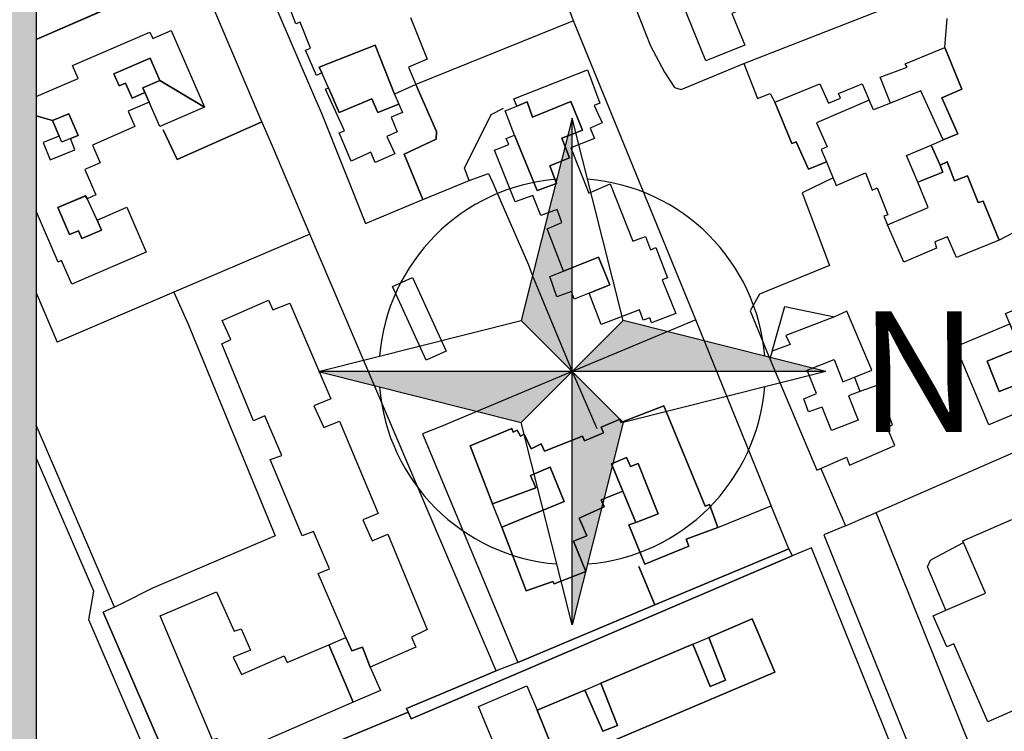
# Model space of a CAD drawing. Units: metres. Extents: x 1599447.2 to 1599531.3, y 4852527.3 to 4852586.7.
# Drawn here: x 1599452.8 to 1599460.9, y 4852571.1 to 4852577 of the extents above; entities that cross this region are included whole.
import ezdxf

# ---------------------------------------------------------------- set-up
doc = ezdxf.new("R2010")
doc.units = ezdxf.units.M
doc.header["$LTSCALE"] = 0.001
doc.header["$MEASUREMENT"] = 0
doc.layers.get('0').update_dxf_attribs({"linetype": 'CONTINUOUS'})
for name, color, linetype in [('TESIaltro', 152, 'CONTINUOUS'), ('TESIedifici', 56, 'CONTINUOUS'), ('TESInord', 240, 'CONTINUOUS'), ('TESIriquadro3', 213, 'CONTINUOUS')]:
    doc.layers.add(name, color=color, linetype=linetype)
doc.styles.get("Standard").update_dxf_attribs({"font": 'txt.shx'})

msp = doc.modelspace()

# ---------------------------------------------------------------- hatches: boundary and pattern name
msp.add_hatch(color=1).paths.add_polyline_path([(1599452.8908, 4852585.0039), (1599448.8908, 4852585.0039), (1599448.8908, 4852529.0039), (1599452.8908, 4852529.0039)])
at = {"layer": 'TESInord'}
h = msp.add_hatch(color=256, dxfattribs=at)
h.paths.add_polyline_path([(1599459.4297, 4852574.0878), (1599457.7531, 4852574.5112), (1599457.3297, 4852574.0878)])
h.paths.add_polyline_path([(1599457.3297, 4852571.9878), (1599457.7531, 4852573.6645), (1599457.3297, 4852574.0878)])
h.paths.add_polyline_path([(1599455.2297, 4852574.0878), (1599456.9064, 4852573.6645), (1599457.3297, 4852574.0878)])
h.paths.add_polyline_path([(1599456.9064, 4852574.5112), (1599457.3297, 4852574.0878), (1599457.3297, 4852576.1878)])

# ---------------------------------------------------------------- linework, layer by layer
at = {"layer": 'TESIaltro'}
for p, q in [((1599454.2223, 4852577.4242, 0.1358), (1599452.8908, 4852576.8415, 0.1551)), ((1599452.8908, 4852576.8415, 0.1551), (1599454.2223, 4852577.4242, 0.1358)), ((1599452.8908, 4852574.7408, 0.2154), (1599453.0647, 4852574.333, 0.223)), ((1599452.8908, 4852574.7408, 0.2154), (1599453.0647, 4852574.333, 0.223)), ((1599453.5393, 4852572.1361, 0.1745), (1599452.8908, 4852573.6444, 0.1566)), ((1599453.5393, 4852572.1362, 0.1745), (1599452.8908, 4852573.6444, 0.1566)), ((1599453.3669, 4852572.2675, 0.1458), (1599452.8908, 4852573.3725, 0.1408)), ((1599453.3669, 4852572.2675, 0.1458), (1599452.8908, 4852573.3725, 0.1408)), ((1599453.3253, 4852572.0293, 0.1561), (1599453.3669, 4852572.2675, 0.1458)), ((1599453.3253, 4852572.0293, 0.1561), (1599453.3669, 4852572.2675, 0.1458)), ((1599453.8253, 4852570.8693, 0.1559), (1599453.3253, 4852572.0293, 0.1561)), ((1599453.8253, 4852570.8693, 0.1559), (1599453.3253, 4852572.0293, 0.1561))]:
    msp.add_line(p, q, dxfattribs=at)
for points in [[(1599458.354, 4852574.5177, 0.1525), (1599457.3422, 4852576.9964, 0.1631), (1599456.7579, 4852578.5728, 0.1482)], [(1599457.5643, 4852577.8405, 0.1944), (1599457.9797, 4852576.7881, 0.1945)], [(1599454.7735, 4852576.1269, 0.1706), (1599454.7596, 4852576.1594, 0.1697), (1599454.2223, 4852577.4242, 0.1358)], [(1599454.7735, 4852576.1269, 0.1706), (1599454.7596, 4852576.1594, 0.1697), (1599454.2223, 4852577.4242, 0.1358)], [(1599458.7522, 4852576.641, 0.1889), (1599460.3241, 4852577.2569, 0.1442)], [(1599454.8592, 4852577.1475, 0.1928), (1599455.2051, 4852576.3443, 0.1929)], [(1599454.8592, 4852577.1475, 0.1928), (1599455.2051, 4852576.3443, 0.1929)], [(1599457.3422, 4852576.9964, 0.1631), (1599456.036, 4852576.4683, 0.1662)], [(1599460.8661, 4852575.178, 0.1448), (1599460.7354, 4852575.5001, 0.1447), (1599460.6924, 4852575.4907, 0.1447), (1599460.6053, 4852575.7098, 0.1447), (1599460.4975, 4852575.6682, 0.1447), (1599460.4368, 4852575.8256, 0.1447), (1599460.3768, 4852575.7989, 0.1446), (1599460.3024, 4852575.9659, 0.1446), (1599460.4018, 4852576.0083, 0.1446), (1599460.5231, 4852576.0599, 0.1447), (1599460.393, 4852576.3571, 0.1446), (1599460.5575, 4852576.4292, 0.1447), (1599460.4174, 4852576.7733, 0.1446), (1599460.4346, 4852577.0134, 0.1447)], [(1599457.9797, 4852576.7881, 0.1945), (1599458.0944, 4852576.5689, 0.1887)], [(1599458.0944, 4852576.5689, 0.1887), (1599458.1774, 4852576.4432, 0.1887), (1599458.2327, 4852576.4259, 0.1887), (1599458.7522, 4852576.641, 0.1889), (1599458.8647, 4852576.3524, 0.1435), (1599458.9696, 4852576.3931, 0.1327)], [(1599456.036, 4852576.4683, 0.1662), (1599456.2061, 4852576.0772, 0.1663), (1599456.2026, 4852576.0134, 0.1663), (1599455.9378, 4852575.8899, 0.1662), (1599456.0928, 4852575.5133, 0.1931)], [(1599456.0928, 4852575.5133, 0.1931), (1599455.9378, 4852575.8899, 0.1662), (1599456.2026, 4852576.0134, 0.1663), (1599456.2061, 4852576.0772, 0.1663), (1599456.036, 4852576.4683, 0.1662)], [(1599455.2051, 4852576.3443, 0.1929), (1599455.253, 4852576.231, 0.1929)], [(1599455.2051, 4852576.3443, 0.1929), (1599455.253, 4852576.231, 0.1929)], [(1599458.9696, 4852576.3931, 0.1327), (1599459.0098, 4852576.3199, 0.2102), (1599459.1504, 4852575.9783, 0.2102), (1599459.1846, 4852575.9936, 0.2102), (1599459.2864, 4852575.7658, 0.2102), (1599459.4352, 4852575.8264, 0.2105)], [(1599456.4776, 4852575.6709, 0.1932), (1599456.4393, 4852575.7752, 0.1718), (1599456.6577, 4852576.219, 0.1718), (1599456.7598, 4852576.2708, 0.1718)], [(1599455.253, 4852576.231, 0.1929), (1599455.6182, 4852575.3162, 0.193), (1599456.0928, 4852575.5133, 0.1931), (1599456.336, 4852575.6141, 0.1932)], [(1599455.253, 4852576.231, 0.1929), (1599455.6182, 4852575.3162, 0.193), (1599456.0928, 4852575.5133, 0.1931), (1599456.336, 4852575.6141, 0.1932)], [(1599453.9411, 4852576.0912, 0.1791), (1599454.0571, 4852575.8453, 0.1791), (1599454.7596, 4852576.1594, 0.1697)], [(1599454.7596, 4852576.1594, 0.1697), (1599454.0571, 4852575.8453, 0.1791), (1599453.9411, 4852576.0912, 0.1791)], [(1599454.8546, 4852575.936, 0.1822), (1599454.7735, 4852576.1269, 0.1706)], [(1599454.8546, 4852575.936, 0.1822), (1599454.7735, 4852576.1269, 0.1706)], [(1599454.9542, 4852575.7017, 0.1823), (1599454.8546, 4852575.936, 0.1822)], [(1599454.9542, 4852575.7017, 0.1823), (1599454.8546, 4852575.936, 0.1822)], [(1599455.1557, 4852575.2273, 0.1938), (1599454.9542, 4852575.7017, 0.1823)], [(1599455.1557, 4852575.2273, 0.1938), (1599454.9542, 4852575.7017, 0.1823)], [(1599456.4776, 4852575.6709, 0.1932), (1599456.6381, 4852575.7307, 0.1932), (1599456.6719, 4852575.6534, 0.1932)], [(1599456.4776, 4852575.6709, 0.1932), (1599456.6381, 4852575.7307, 0.1932), (1599456.6719, 4852575.6534, 0.1932)], [(1599459.4905, 4852575.6945, 0.2105), (1599459.2348, 4852575.5683, 0.2104), (1599459.4604, 4852574.9659, 0.1834), (1599458.8817, 4852574.7294, 0.1773), (1599458.8032, 4852574.59, 0.1773), (1599458.9669, 4852574.1925, 0.1561)], [(1599456.336, 4852575.6141, 0.1932), (1599456.4776, 4852575.6709, 0.1932)], [(1599456.336, 4852575.6141, 0.1932), (1599456.4776, 4852575.6709, 0.1932)], [(1599456.6719, 4852575.6534, 0.1932), (1599456.7399, 4852575.4968, 0.1933)], [(1599456.6719, 4852575.6534, 0.1932), (1599456.7399, 4852575.4968, 0.1933)], [(1599456.7399, 4852575.4968, 0.1933), (1599456.9694, 4852574.9738, 0.1933)], [(1599456.7399, 4852575.4968, 0.1933), (1599456.9694, 4852574.9738, 0.1933)], [(1599461.1518, 4852575.3269, 0.1448), (1599460.8661, 4852575.178, 0.1448)], [(1599456.7016, 4852571.608, 0.1971), (1599455.1557, 4852575.2273, 0.1938), (1599454.0303, 4852574.7461, 0.2095), (1599453.0647, 4852574.333, 0.223)], [(1599456.7016, 4852571.608, 0.1971), (1599455.1557, 4852575.2273, 0.1938), (1599454.0303, 4852574.7461, 0.2095), (1599453.0647, 4852574.333, 0.223)], [(1599459.5928, 4852572.8094, 0.1813), (1599459.8485, 4852572.9209, 0.1831), (1599462.1803, 4852573.9388, 0.1996), (1599462.3116, 4852574.4379, 0.1865), (1599464.1044, 4852575.1414, 0.1396)], [(1599456.9694, 4852574.9738, 0.1933), (1599457.0008, 4852574.8803, 0.1917)], [(1599456.9694, 4852574.9738, 0.1933), (1599457.0008, 4852574.8803, 0.1917)], [(1599456.2866, 4852574.2572, 0.1519), (1599456.1208, 4852574.1813, 0.1535), (1599455.8415, 4852574.7918, 0.1535), (1599456.0073, 4852574.8676, 0.1535), (1599456.2866, 4852574.2572, 0.1519)], [(1599456.2866, 4852574.2572, 0.1519), (1599456.1208, 4852574.1813, 0.1535), (1599455.8415, 4852574.7918, 0.1535), (1599456.0073, 4852574.8676, 0.1535), (1599456.2866, 4852574.2572, 0.1519)], [(1599457.0008, 4852574.8803, 0.1917), (1599457.3297, 4852574.0878, 0.1887), (1599456.244, 4852573.6332, 0.1921)], [(1599457.0008, 4852574.8803, 0.1917), (1599457.3297, 4852574.0878, 0.1887), (1599456.244, 4852573.6332, 0.1921)], [(1599454.0303, 4852574.7461, 0.1541), (1599454.1487, 4852574.4803, 0.1541)], [(1599454.0303, 4852574.7461, 0.1541), (1599454.1487, 4852574.4803, 0.1541)], [(1599454.1487, 4852574.4803, 0.1541), (1599454.871, 4852572.7266, 0.1592), (1599453.8473, 4852572.2887, 0.1746)], [(1599454.1487, 4852574.4803, 0.1541), (1599454.871, 4852572.7266, 0.1592), (1599453.8473, 4852572.2887, 0.1746)], [(1599458.354, 4852574.5177, 0.1525), (1599457.3297, 4852574.0878, 0.1887)], [(1599458.5805, 4852573.9588, 0.1603), (1599458.354, 4852574.5177, 0.1525)], [(1599458.9669, 4852574.1925, 0.1561), (1599459.3571, 4852573.2716, 0.1562), (1599459.3889, 4852573.2853, 0.1562)], [(1599457.3297, 4852574.0878, 0.1887), (1599457.5342, 4852573.6172, 0.1978)], [(1599459.1241, 4852572.6189, 0.1908), (1599458.979, 4852572.976, 0.1628), (1599458.9667, 4852573.0061, 0.1604), (1599458.5805, 4852573.9588, 0.1603)], [(1599456.244, 4852573.6332, 0.1921), (1599456.0905, 4852573.5713, 0.192)], [(1599456.244, 4852573.6332, 0.1921), (1599456.0905, 4852573.5713, 0.192)], [(1599456.0905, 4852573.5713, 0.192), (1599456.8801, 4852571.6758, 0.1948)], [(1599456.0905, 4852573.5713, 0.192), (1599456.8801, 4852571.6758, 0.1948)], [(1599459.3889, 4852573.2853, 0.1562), (1599459.5928, 4852572.8094, 0.1813)], [(1599458.5372, 4852572.7964, 0.1571), (1599458.979, 4852572.976, 0.1628)], [(1599460.7393, 4852570.7019, 0.1398), (1599459.8485, 4852572.9209, 0.1831)], [(1599459.5928, 4852572.8094, 0.1813), (1599459.5928, 4852572.8094, 0.1815), (1599459.4133, 4852572.7339, 0.2025), (1599460.3051, 4852570.5205, 0.1397)], [(1599460.4241, 4852572.1087, 0.1819), (1599460.2727, 4852572.4695, 0.1818), (1599460.2989, 4852572.5238, 0.1806), (1599460.3469, 4852572.5532, 0.1806), (1599460.5706, 4852572.6715, 0.1806)], [(1599456.8801, 4852571.6758, 0.1948), (1599458.0157, 4852572.1531, 0.1927), (1599459.1241, 4852572.6189, 0.1908)], [(1599459.1241, 4852572.6189, 0.1908), (1599458.0157, 4852572.1531, 0.1927), (1599456.8801, 4852571.6758, 0.1948)], [(1599459.1241, 4852572.6189, 0.1908), (1599459.1241, 4852572.6189, 0.1516)], [(1599459.1241, 4852572.6189, 0.1908), (1599459.1524, 4852572.5592, 0.1835)], [(1599459.3124, 4852572.6275, 0.1823), (1599459.1524, 4852572.5592, 0.1835)], [(1599460.0659, 4852570.4197, 0.1794), (1599460.1815, 4852570.4689, 0.1795), (1599459.3124, 4852572.6275, 0.1823)], [(1599460.0659, 4852570.4197, 0.1794), (1599460.1815, 4852570.4689, 0.1795), (1599459.3124, 4852572.6275, 0.1823)], [(1599459.1524, 4852572.5592, 0.1835), (1599455.995, 4852571.2097, 0.2061), (1599455.9713, 4852571.2656, 0.2053), (1599455.9571, 4852571.2955, 0.2049), (1599456.7016, 4852571.608, 0.1971)], [(1599456.7016, 4852571.608, 0.1971), (1599455.9571, 4852571.2955, 0.2049), (1599455.9713, 4852571.2656, 0.2053), (1599455.995, 4852571.2097, 0.2061), (1599459.1524, 4852572.5592, 0.1835)], [(1599457.8807, 4852572.4719, 0.1799), (1599458.0157, 4852572.1531, 0.1927)], [(1599458.0157, 4852572.1531, 0.1927), (1599457.8807, 4852572.4719, 0.1799)], [(1599453.8473, 4852572.2887, 0.1746), (1599453.6081, 4852572.1682, 0.1745)], [(1599453.8473, 4852572.2887, 0.1746), (1599453.6081, 4852572.1682, 0.1745)], [(1599453.6081, 4852572.1682, 0.1745), (1599453.5393, 4852572.1361, 0.1745), (1599453.446, 4852572.0925, 0.1745)], [(1599453.6081, 4852572.1682, 0.1745), (1599453.5393, 4852572.1362, 0.1745), (1599453.446, 4852572.0925, 0.1745)], [(1599453.446, 4852572.0925, 0.1745), (1599454.1313, 4852570.5017, 0.1872), (1599455.9713, 4852571.2656, 0.2049)], [(1599455.9713, 4852571.2656, 0.2049), (1599454.1313, 4852570.5017, 0.1872), (1599453.446, 4852572.0925, 0.1745)], [(1599456.8801, 4852571.6758, 0.1948), (1599456.7016, 4852571.608, 0.1971)], [(1599456.8801, 4852571.6758, 0.1948), (1599456.7016, 4852571.608, 0.1971)]]:
    msp.add_polyline3d(points, dxfattribs=at)
at = {"layer": 'TESIedifici'}
for p, q in [((1599453.8555, 4852576.8483, 0.9379), (1599454.0092, 4852576.915, 0.9379)), ((1599453.8555, 4852576.8483, 0.9379), (1599454.0092, 4852576.915, 0.9379)), ((1599454.0092, 4852576.915, 0.9379), (1599454.2852, 4852576.2791, 0.9379)), ((1599454.0092, 4852576.915, 0.9379), (1599454.2852, 4852576.2791, 0.9379)), ((1599453.1913, 4852576.6264, 0.9379), (1599453.8321, 4852576.9022, 0.9379)), ((1599453.1913, 4852576.6264, 0.9379), (1599453.8321, 4852576.9022, 0.9379)), ((1599453.8321, 4852576.9022, 0.9379), (1599453.8555, 4852576.8483, 0.9379)), ((1599453.8321, 4852576.9022, 0.9379), (1599453.8555, 4852576.8483, 0.9379)), ((1599453.2385, 4852576.5165, 0.9379), (1599453.1913, 4852576.6264, 0.9379)), ((1599453.2385, 4852576.5165, 0.9379), (1599453.1913, 4852576.6264, 0.9379)), ((1599452.8908, 4852576.3669, 0.9379), (1599453.2385, 4852576.5165, 0.9379)), ((1599452.8908, 4852576.3669, 0.9379), (1599453.2385, 4852576.5165, 0.9379)), ((1599453.9151, 4852576.1184, 0.9379), (1599453.8266, 4852576.3222, 0.9379)), ((1599454.2852, 4852576.2791, 0.9379), (1599453.9151, 4852576.1184, 0.9379)), ((1599452.8908, 4852576.2081, 1.0213), (1599453.0266, 4852576.1679, 1.0505)), ((1599453.0266, 4852576.1679, 1.0505), (1599452.8908, 4852576.2081, 1.0213)), ((1599453.1602, 4852576.2251, 1.0502), (1599453.0266, 4852576.1679, 1.0505)), ((1599453.237, 4852576.0457, 1.0449), (1599453.1602, 4852576.2251, 1.0502)), ((1599453.0266, 4852576.1679, 1.0505), (1599453.0812, 4852576.0404, 1.0505)), ((1599453.7085, 4852576.1183, 0.9379), (1599453.3557, 4852575.9648, 0.9379)), ((1599453.7085, 4852576.1183, 0.9379), (1599453.3557, 4852575.9648, 0.9379)), ((1599453.1738, 4852576.0187, 1.0476), (1599453.237, 4852576.0457, 1.0449)), ((1599453.3557, 4852575.9648, 0.9379), (1599453.4194, 4852575.8179, 0.9379)), ((1599453.3557, 4852575.9648, 0.9379), (1599453.4194, 4852575.8179, 0.9379)), ((1599453.4194, 4852575.8179, 0.9379), (1599453.2942, 4852575.7635, 0.9379)), ((1599453.4194, 4852575.8179, 0.9379), (1599453.2942, 4852575.7635, 0.9379)), ((1599453.2942, 4852575.7635, 0.9379), (1599453.3856, 4852575.5532, 0.9379)), ((1599453.2942, 4852575.7635, 0.9379), (1599453.3856, 4852575.5532, 0.9379)), ((1599453.301, 4852575.5455, 0.9379), (1599453.0692, 4852575.4471, 0.9379)), ((1599453.2958, 4852575.5442, 0.9379), (1599453.0692, 4852575.4471, 0.9379)), ((1599453.3112, 4852575.5209, 0.9379), (1599453.2958, 4852575.5442, 0.9379)), ((1599453.3112, 4852575.5209, 0.9379), (1599453.301, 4852575.5455, 0.9379)), ((1599453.3856, 4852575.5532, 0.9379), (1599453.3112, 4852575.5209, 0.9379)), ((1599453.3856, 4852575.5532, 0.9379), (1599453.3112, 4852575.5209, 0.9379)), ((1599453.0692, 4852575.4471, 0.9379), (1599453.1649, 4852575.2236, 0.9379)), ((1599453.0692, 4852575.4471, 0.9379), (1599453.1649, 4852575.2236, 0.9379)), ((1599453.394, 4852575.3437, 0.9379), (1599453.6409, 4852575.4506, 0.9379)), ((1599453.394, 4852575.3437, 0.9379), (1599453.6409, 4852575.4506, 0.9379)), ((1599453.6409, 4852575.4506, 0.9379), (1599453.8022, 4852575.0783, 0.9379)), ((1599453.6409, 4852575.4506, 0.9379), (1599453.8022, 4852575.0783, 0.9379)), ((1599453.0713, 4852574.9957, 0.9379), (1599452.8908, 4852575.4172, 0.9379)), ((1599453.0713, 4852574.9957, 0.9379), (1599452.8908, 4852575.4172, 0.9379)), ((1599453.4313, 4852575.2613, 0.9379), (1599453.394, 4852575.3437, 0.9379)), ((1599453.4313, 4852575.2613, 0.9379), (1599453.394, 4852575.3437, 0.9379)), ((1599453.1649, 4852575.2236, 0.9379), (1599453.2403, 4852575.2559, 0.9379)), ((1599453.1649, 4852575.2236, 0.9379), (1599453.2403, 4852575.2559, 0.9379)), ((1599453.2403, 4852575.2559, 0.9379), (1599453.2676, 4852575.1919, 0.9379)), ((1599453.2403, 4852575.2559, 0.9379), (1599453.2676, 4852575.1919, 0.9379)), ((1599453.2676, 4852575.1919, 0.9379), (1599453.4313, 4852575.2613, 0.9379)), ((1599453.2676, 4852575.1919, 0.9379), (1599453.4313, 4852575.2613, 0.9379)), ((1599453.8022, 4852575.0783, 0.9379), (1599453.1842, 4852574.813, 0.9379)), ((1599453.8022, 4852575.0783, 0.9379), (1599453.1842, 4852574.813, 0.9379)), ((1599453.1004, 4852575.0082, 0.9379), (1599453.0713, 4852574.9957, 0.9379)), ((1599453.1004, 4852575.0082, 0.9379), (1599453.0713, 4852574.9957, 0.9379)), ((1599453.1842, 4852574.813, 0.9379), (1599453.1004, 4852575.0082, 0.9379)), ((1599453.1842, 4852574.813, 0.9379), (1599453.1004, 4852575.0082, 0.9379))]:
    msp.add_line(p, q, dxfattribs=at)
for points in [[(1599458.2909, 4852577.5355, 0.8023), (1599458.4178, 4852577.5919, 0.8023), (1599458.4006, 4852577.6344, 0.8023), (1599458.7167, 4852577.7679, 0.8023), (1599458.7471, 4852577.7844, 0.8023), (1599458.8713, 4852577.5039, 0.8023), (1599458.9575, 4852577.291, 0.8023), (1599458.7528, 4852577.2081, 0.8023), (1599458.7917, 4852577.1119, 0.8023), (1599458.6532, 4852577.0562, 0.8023), (1599458.7594, 4852576.7925, 0.8023), (1599458.4366, 4852576.6624, 0.8023), (1599458.1335, 4852577.4145, 0.8023), (1599458.3112, 4852577.4989, 0.8023)], [(1599455.2352, 4852576.6104, 0.9678), (1599455.6975, 4852576.7926, 0.9678), (1599455.8571, 4852576.3873, 0.9678), (1599455.8942, 4852576.3038, 0.9678), (1599455.72, 4852576.2356, 0.9678), (1599455.6696, 4852576.3495, 0.9678), (1599455.3985, 4852576.2341, 0.9678), (1599455.3112, 4852576.4391, 0.9678), (1599455.2565, 4852576.5629, 0.9678)], [(1599455.2352, 4852576.6104, 0.9678), (1599455.6975, 4852576.7926, 0.9678), (1599455.8571, 4852576.3873, 0.9678), (1599455.8942, 4852576.3038, 0.9678), (1599455.72, 4852576.2356, 0.9678), (1599455.6696, 4852576.3495, 0.9678), (1599455.3985, 4852576.2341, 0.9678), (1599455.3112, 4852576.4391, 0.9678), (1599455.2565, 4852576.5629, 0.9678)], [(1599460.0891, 4852576.6387, 0.7423), (1599460.4174, 4852576.7733, 0.7423), (1599460.5575, 4852576.4292, 0.7423), (1599460.393, 4852576.3571, 0.7423), (1599460.5231, 4852576.0599, 0.7423), (1599460.4018, 4852576.0083, 0.7423), (1599460.2186, 4852576.4159, 0.7423), (1599459.9667, 4852576.3118, 0.7423), (1599459.8811, 4852576.5277, 0.7423), (1599460.1036, 4852576.6115, 0.7423)], [(1599453.835, 4852576.6855, 1.1135), (1599453.9143, 4852576.5016, 1.1135), (1599453.7731, 4852576.4407, 1.1135), (1599453.7903, 4852576.401, 1.1135), (1599453.6844, 4852576.3551, 1.1135), (1599453.6305, 4852576.4791, 1.1135), (1599453.577, 4852576.4559, 1.1135), (1599453.5338, 4852576.5558, 1.1135)], [(1599453.835, 4852576.6855, 1.1135), (1599453.9143, 4852576.5016, 1.1135), (1599453.7731, 4852576.4407, 1.1135), (1599453.7903, 4852576.401, 1.1135), (1599453.6844, 4852576.3551, 1.1135), (1599453.6305, 4852576.4791, 1.1135), (1599453.577, 4852576.4559, 1.1135), (1599453.5338, 4852576.5558, 1.1135)], [(1599453.835, 4852576.6855, 1.1135), (1599453.9143, 4852576.5016, 1.1135), (1599453.7731, 4852576.4407, 1.1135), (1599453.7903, 4852576.401, 1.1135), (1599453.6844, 4852576.3551, 1.1135), (1599453.6305, 4852576.4791, 1.1135), (1599453.577, 4852576.4559, 1.1135), (1599453.5338, 4852576.5558, 1.1135)], [(1599457.2452, 4852575.323, 0.8892), (1599457.2067, 4852575.4314, 0.8892), (1599457.0692, 4852575.3814, 0.8892), (1599457.0051, 4852575.5487, 0.8892), (1599456.8575, 4852575.4946, 0.8892), (1599456.6864, 4852575.923, 0.8892), (1599456.8063, 4852575.9709, 0.8892), (1599456.7831, 4852576.0198, 0.8892), (1599456.8534, 4852576.0468, 0.8892), (1599457.0399, 4852575.5891, 0.8892), (1599457.1989, 4852575.6458, 0.8892), (1599457.146, 4852575.792, 0.8892), (1599457.3087, 4852575.8596, 0.8892), (1599457.2436, 4852576.0219, 0.8892), (1599457.4157, 4852576.0886, 0.8892), (1599457.3186, 4852576.3272, 0.8892), (1599457.0022, 4852576.1977, 0.8892), (1599456.9559, 4852576.3225, 0.8892), (1599456.8727, 4852576.2881, 0.8892), (1599456.8477, 4852576.35, 0.8892), (1599457.4561, 4852576.5898, 0.8892), (1599457.5587, 4852576.3141, 0.8892), (1599457.5129, 4852576.2932, 0.8892), (1599457.5776, 4852576.149, 0.8892), (1599457.4801, 4852576.1052, 0.8892), (1599457.5147, 4852576.0206, 0.8892), (1599457.3188, 4852575.9428, 0.8892), (1599457.4678, 4852575.5676, 0.8892), (1599457.644, 4852575.6452, 0.8892), (1599457.8325, 4852575.1692, 0.8892), (1599457.936, 4852575.2089, 0.8892), (1599457.9797, 4852575.0983, 0.8892), (1599458.0227, 4852575.1153, 0.8892), (1599458.1196, 4852574.866, 0.8892), (1599458.0753, 4852574.8481, 0.8892), (1599458.1879, 4852574.5696, 0.8892), (1599457.987, 4852574.4914, 0.8892), (1599457.9725, 4852574.5338, 0.8892), (1599457.9172, 4852574.5149, 0.8892), (1599457.8874, 4852574.6005, 0.8892), (1599457.5692, 4852574.4785, 0.8892), (1599457.4706, 4852574.7375, 0.8892), (1599457.6417, 4852574.806, 0.8892), (1599457.5479, 4852575.0359, 0.8892), (1599457.2571, 4852574.9199, 0.8892), (1599457.1217, 4852575.271, 0.8892)], [(1599458.0753, 4852574.8481, 0.889), (1599458.1879, 4852574.5696, 0.889), (1599457.987, 4852574.4914, 0.889), (1599457.9725, 4852574.5338, 0.889), (1599457.9172, 4852574.5149, 0.889), (1599457.8874, 4852574.6005, 0.889), (1599457.5692, 4852574.4785, 0.889), (1599457.4706, 4852574.7375, 0.889), (1599457.6417, 4852574.806, 0.889), (1599457.5479, 4852575.0359, 0.889), (1599457.2571, 4852574.9199, 0.889), (1599457.1217, 4852575.271, 0.889), (1599457.2452, 4852575.323, 0.889), (1599457.2067, 4852575.4314, 0.889), (1599457.0692, 4852575.3814, 0.889), (1599457.0051, 4852575.5487, 0.889), (1599456.8575, 4852575.4946, 0.889), (1599456.6864, 4852575.923, 0.889), (1599456.8063, 4852575.9709, 0.889), (1599456.7831, 4852576.0198, 0.889), (1599456.8534, 4852576.0468, 0.889), (1599457.0399, 4852575.5891, 0.889), (1599457.1989, 4852575.6458, 0.889), (1599457.146, 4852575.792, 0.889), (1599457.3087, 4852575.8596, 0.889), (1599457.2436, 4852576.0219, 0.889), (1599457.4157, 4852576.0886, 0.889), (1599457.3186, 4852576.3272, 0.889), (1599457.0022, 4852576.1977, 0.889), (1599456.9559, 4852576.3225, 0.889), (1599456.8727, 4852576.2881, 0.889), (1599456.8477, 4852576.35, 0.889), (1599457.4561, 4852576.5898, 0.889), (1599457.5587, 4852576.3141, 0.889), (1599457.5129, 4852576.2932, 0.889), (1599457.5776, 4852576.149, 0.889), (1599457.4801, 4852576.1052, 0.889), (1599457.5147, 4852576.0206, 0.889), (1599457.3188, 4852575.9428, 0.889), (1599457.4678, 4852575.5676, 0.889), (1599457.644, 4852575.6452, 0.889), (1599457.8325, 4852575.1692, 0.889), (1599457.936, 4852575.2089, 0.889), (1599457.9797, 4852575.0983, 0.889), (1599458.0227, 4852575.1153, 0.889), (1599458.1196, 4852574.866, 0.889)], [(1599455.4995, 4852575.8328, 0.9127), (1599455.3989, 4852576.0664, 0.9127), (1599455.443, 4852576.0832, 0.9127), (1599455.2874, 4852576.4286, 0.9127), (1599455.3112, 4852576.4391, 0.9127), (1599455.3985, 4852576.2341, 0.9127), (1599455.6696, 4852576.3495, 0.9127), (1599455.72, 4852576.2356, 0.9127), (1599455.8942, 4852576.3038, 0.9127), (1599455.9247, 4852576.235, 0.9127), (1599455.8296, 4852576.1954, 0.9127), (1599455.8794, 4852576.0756, 0.9127), (1599455.7954, 4852576.0354, 0.9127), (1599455.8596, 4852575.8932, 0.9127), (1599455.6973, 4852575.8199, 0.9127), (1599455.6626, 4852575.9053, 0.9127)], [(1599455.4995, 4852575.8328, 0.9127), (1599455.3989, 4852576.0664, 0.9127), (1599455.443, 4852576.0832, 0.9127), (1599455.2874, 4852576.4286, 0.9127), (1599455.3112, 4852576.4391, 0.9127), (1599455.3985, 4852576.2341, 0.9127), (1599455.6696, 4852576.3495, 0.9127), (1599455.72, 4852576.2356, 0.9127), (1599455.8942, 4852576.3038, 0.9127), (1599455.9247, 4852576.235, 0.9127), (1599455.8296, 4852576.1954, 0.9127), (1599455.8794, 4852576.0756, 0.9127), (1599455.7954, 4852576.0354, 0.9127), (1599455.8596, 4852575.8932, 0.9127), (1599455.6973, 4852575.8199, 0.9127), (1599455.6626, 4852575.9053, 0.9127)], [(1599459.1504, 4852575.9783, 0.7446), (1599459.0098, 4852576.3199, 0.7446), (1599459.3807, 4852576.4719, 0.7446), (1599459.4526, 4852576.3118, 0.7446), (1599459.5518, 4852576.3532, 0.7446), (1599459.5356, 4852576.3922, 0.7446), (1599459.7309, 4852576.4731, 0.7446), (1599459.7911, 4852576.3372, 0.7446), (1599459.3532, 4852576.1511, 0.7446), (1599459.4419, 4852575.9501, 0.7446), (1599459.3926, 4852575.9275, 0.7446), (1599459.4352, 4852575.8264, 0.7446), (1599459.2864, 4852575.7658, 0.7446), (1599459.1846, 4852575.9936, 0.7446)], [(1599459.7911, 4852576.3372, 0.9199), (1599459.3532, 4852576.1511, 0.9199), (1599459.4419, 4852575.9501, 0.9199), (1599459.3926, 4852575.9275, 0.9199), (1599459.4352, 4852575.8264, 0.9199), (1599459.5171, 4852575.6313, 0.9199), (1599459.7588, 4852575.7344, 0.9199), (1599459.8137, 4852575.5922, 0.9199), (1599459.8567, 4852575.61, 0.9199), (1599459.9446, 4852575.3866, 0.9199), (1599459.912, 4852575.3757, 0.9199), (1599459.9427, 4852575.3053, 0.9199), (1599460.2794, 4852575.4492, 0.9199), (1599460.1919, 4852575.6587, 0.9199), (1599460.0997, 4852575.8795, 0.9199), (1599460.3024, 4852575.9659, 0.9199), (1599460.4018, 4852576.0083, 0.9199), (1599460.2186, 4852576.4159, 0.9199), (1599459.9667, 4852576.3118, 0.9199), (1599459.8268, 4852576.2565, 0.9199)], [(1599457.0399, 4852575.5891, 1.0219), (1599456.8534, 4852576.0468, 1.0219), (1599456.7756, 4852576.2486, 1.0219), (1599456.8727, 4852576.2881, 1.0219), (1599456.9559, 4852576.3225, 1.0219), (1599457.0022, 4852576.1977, 1.0219), (1599457.3186, 4852576.3272, 1.0219), (1599457.4157, 4852576.0886, 1.0219), (1599457.2436, 4852576.0219, 1.0219), (1599457.3087, 4852575.8596, 1.0219), (1599457.146, 4852575.792, 1.0219), (1599457.1989, 4852575.6458, 1.0219)], [(1599453.0812, 4852576.0404, 1.0471), (1599453.0266, 4852576.1679, 1.0471), (1599453.1602, 4852576.2251, 1.0471), (1599453.237, 4852576.0457, 1.0471), (1599453.1738, 4852576.0187, 1.0471), (1599453.1034, 4852575.9885, 1.0471)], [(1599453.0812, 4852576.0404, 1.0471), (1599453.0266, 4852576.1679, 1.0471), (1599453.1602, 4852576.2251, 1.0471), (1599453.237, 4852576.0457, 1.0471), (1599453.1738, 4852576.0187, 1.0471), (1599453.1034, 4852575.9885, 1.0471)], [(1599460.3024, 4852575.9659, 0.8333), (1599460.3768, 4852575.7989, 0.8333), (1599460.4004, 4852575.7422, 0.8333), (1599460.1919, 4852575.6587, 0.8333), (1599460.0997, 4852575.8795, 0.8333)], [(1599460.4381, 4852575.2036, 0.7423), (1599460.3346, 4852575.1639, 0.7423), (1599460.3471, 4852575.112, 0.7423), (1599460.0782, 4852574.9947, 0.7423), (1599459.9427, 4852575.3053, 0.7423), (1599460.2794, 4852575.4492, 0.7423), (1599460.1919, 4852575.6587, 0.7423), (1599460.4004, 4852575.7422, 0.7423), (1599460.3768, 4852575.7989, 0.7423), (1599460.4368, 4852575.8256, 0.7423), (1599460.4975, 4852575.6682, 0.7423), (1599460.6053, 4852575.7098, 0.7423), (1599460.6924, 4852575.4907, 0.7423), (1599460.7354, 4852575.5001, 0.7423), (1599460.8661, 4852575.178, 0.7423), (1599460.512, 4852575.0339, 0.7423)], [(1599453.4313, 4852575.2613, 1.1148), (1599453.2676, 4852575.1919, 1.1148), (1599453.2403, 4852575.2559, 1.1148), (1599453.1649, 4852575.2236, 1.1148), (1599453.0692, 4852575.4471, 1.1148), (1599453.301, 4852575.5455, 1.1148), (1599453.3112, 4852575.5209, 1.1148), (1599453.3876, 4852575.3577, 1.1148), (1599453.394, 4852575.3437, 1.1148)], [(1599453.4313, 4852575.2613, 1.1148), (1599453.2676, 4852575.1919, 1.1148), (1599453.2403, 4852575.2559, 1.1148), (1599453.1649, 4852575.2236, 1.1148), (1599453.0692, 4852575.4471, 1.1148), (1599453.2958, 4852575.5442, 1.1148), (1599453.3112, 4852575.5209, 0.9379), (1599453.3876, 4852575.3577, 1.1148), (1599453.394, 4852575.3437, 1.1148)], [(1599457.5479, 4852575.0359, 1.0406), (1599457.6417, 4852574.806, 1.0406), (1599457.4706, 4852574.7375, 1.0406), (1599457.3465, 4852574.6879, 1.0406), (1599457.3233, 4852574.7511, 1.0406), (1599457.2018, 4852574.7076, 1.0406), (1599457.1436, 4852574.8761, 1.0406), (1599457.2571, 4852574.9199, 1.0406)], [(1599455.8022, 4852572.7404, 0.9082), (1599456.1292, 4852571.951, 0.9082), (1599456.0003, 4852571.8872, 0.9082), (1599456.0338, 4852571.8037, 0.9082), (1599455.6575, 4852571.6373, 0.9082), (1599455.5926, 4852571.8021, 0.9082), (1599455.5047, 4852571.7718, 0.9082), (1599455.4561, 4852571.8826, 0.9082), (1599455.2254, 4852572.4137, 0.9082), (1599455.3206, 4852572.4527, 0.9082), (1599455.1883, 4852572.7633, 0.9082), (1599455.0924, 4852572.7258, 0.9082), (1599454.8292, 4852573.3585, 0.9082), (1599454.9258, 4852573.3919, 0.9082), (1599454.7852, 4852573.7205, 0.9082), (1599454.6905, 4852573.6799, 0.9082), (1599454.4276, 4852574.3191, 0.9082), (1599454.5022, 4852574.3525, 0.9082), (1599454.4317, 4852574.5125, 0.9082), (1599454.8133, 4852574.6801, 0.9082), (1599454.8504, 4852574.5985, 0.9082), (1599454.9922, 4852574.6554, 0.9082), (1599455.3299, 4852573.8625, 0.9082), (1599455.1907, 4852573.8032, 0.9082), (1599455.2737, 4852573.6234, 0.9082), (1599455.4028, 4852573.6771, 0.9082), (1599455.7219, 4852572.9104, 0.9082), (1599455.596, 4852572.859, 0.9082), (1599455.6723, 4852572.6838, 0.9082)], [(1599455.8022, 4852572.7404, 0.9082), (1599456.1292, 4852571.951, 0.9082), (1599456.0003, 4852571.8872, 0.9082), (1599456.0338, 4852571.8037, 0.9082), (1599455.6575, 4852571.6373, 0.9082), (1599455.5926, 4852571.8021, 0.9082), (1599455.5047, 4852571.7718, 0.9082), (1599455.4561, 4852571.8826, 0.9082), (1599455.2254, 4852572.4137, 0.9082), (1599455.3206, 4852572.4527, 0.9082), (1599455.1883, 4852572.7633, 0.9082), (1599455.0924, 4852572.7258, 0.9082), (1599454.8292, 4852573.3585, 0.9082), (1599454.9258, 4852573.3919, 0.9082), (1599454.7852, 4852573.7205, 0.9082), (1599454.6905, 4852573.6799, 0.9082), (1599454.4276, 4852574.3191, 0.9082), (1599454.5022, 4852574.3525, 0.9082), (1599454.4317, 4852574.5125, 0.9082), (1599454.8133, 4852574.6801, 0.9082), (1599454.8504, 4852574.5985, 0.9082), (1599454.9922, 4852574.6554, 0.9082), (1599455.3299, 4852573.8625, 0.9082), (1599455.1907, 4852573.8032, 0.9082), (1599455.2737, 4852573.6234, 0.9082), (1599455.4028, 4852573.6771, 0.9082), (1599455.7219, 4852572.9104, 0.9082), (1599455.596, 4852572.859, 0.9082), (1599455.6723, 4852572.6838, 0.9082)], [(1599459.5026, 4852574.541, 0.307), (1599459.0997, 4852574.3862, 0.307), (1599459.136, 4852574.3128, 0.307), (1599458.9851, 4852574.2558, 0.307), (1599459.0922, 4852574.6284, 0.307)], [(1599461.346, 4852573.9948, 1.101), (1599461.2092, 4852573.9374, 1.101), (1599461.1649, 4852574.0376, 1.101), (1599460.8667, 4852573.9235, 1.101), (1599460.7665, 4852574.1749, 1.101), (1599461.0389, 4852574.2859, 1.101), (1599460.9551, 4852574.4841, 1.101), (1599460.919, 4852574.5694, 1.101), (1599461.0367, 4852574.6192, 1.101), (1599461.1071, 4852574.649, 1.101), (1599461.1471, 4852574.554, 1.101), (1599461.2313, 4852574.3569, 1.101), (1599461.5075, 4852574.4749, 1.101), (1599461.6118, 4852574.2308, 1.101), (1599461.3028, 4852574.0987, 1.101)], [(1599459.6985, 4852573.6843, 0.9476), (1599459.4774, 4852573.6004, 0.9476), (1599459.3995, 4852573.7938, 0.9476), (1599459.2881, 4852573.7539, 0.9476), (1599459.2491, 4852573.8629, 0.9476), (1599459.3538, 4852573.9069, 0.9476), (1599459.2764, 4852574.0987, 0.9476), (1599459.5003, 4852574.1875, 0.9476), (1599459.5725, 4852574.0028, 0.9476), (1599459.6682, 4852574.0402, 0.9476), (1599459.8106, 4852574.0995, 0.9476), (1599459.604, 4852574.5879, 0.9476), (1599459.5026, 4852574.541, 0.9476), (1599459.0997, 4852574.3862, 0.9476), (1599459.136, 4852574.3128, 0.9476), (1599458.9851, 4852574.2558, 0.9476), (1599458.9669, 4852574.1925, 0.9476), (1599459.3571, 4852573.2716, 0.9476), (1599459.6032, 4852573.3772, 0.9476), (1599459.6256, 4852573.3124, 0.9476), (1599460.003, 4852573.4743, 0.9476), (1599459.9385, 4852573.6244, 0.9476), (1599459.9837, 4852573.6458, 0.9476), (1599459.8628, 4852573.976, 0.9476), (1599459.7139, 4852573.9235, 0.9476), (1599459.6182, 4852573.8854, 0.9476)], [(1599460.5075, 4852574.2951, 0.9606), (1599460.9551, 4852574.4841, 0.9606), (1599461.0389, 4852574.2859, 0.9606), (1599460.7665, 4852574.1749, 0.9606), (1599460.8667, 4852573.9235, 0.9606), (1599461.1649, 4852574.0376, 0.9606), (1599461.2092, 4852573.9374, 0.9606), (1599461.2489, 4852573.843, 0.9606), (1599460.7815, 4852573.6464, 0.9606)], [(1599459.4774, 4852573.6004, 1.0623), (1599459.3995, 4852573.7938, 1.0623), (1599459.2881, 4852573.7539, 1.0623), (1599459.2491, 4852573.8629, 1.0623), (1599459.3538, 4852573.9069, 1.0623), (1599459.2764, 4852574.0987, 1.0623), (1599459.5003, 4852574.1875, 1.0623), (1599459.5725, 4852574.0028, 1.0623), (1599459.6682, 4852574.0402, 1.0623), (1599459.7139, 4852573.9235, 1.0623), (1599459.6182, 4852573.8854, 1.0623), (1599459.6985, 4852573.6843, 1.0623)], [(1599457.1481, 4852573.2945, 0.8921), (1599457.2633, 4852573.0118, 0.8921), (1599456.7462, 4852572.797, 0.8921), (1599456.9499, 4852572.2716, 0.8921), (1599457.1706, 4852572.349, 0.8921), (1599457.1815, 4852572.3279, 0.8921), (1599457.444, 4852572.4308, 0.8921), (1599457.3411, 4852572.6816, 0.8921), (1599457.4522, 4852572.7272, 0.8921), (1599457.3872, 4852572.8731, 0.8921), (1599457.5956, 4852572.9658, 0.8921), (1599457.5704, 4852573.0248, 0.8921), (1599457.7499, 4852573.0962, 0.8921), (1599457.8559, 4852572.8356, 0.8921), (1599457.7999, 4852572.8162, 0.8921), (1599457.9317, 4852572.4925, 0.8921), (1599458.2962, 4852572.6407, 0.8921), (1599458.2747, 4852572.6988, 0.8921), (1599458.5372, 4852572.7964, 0.8921), (1599458.4682, 4852572.9861, 0.8921), (1599458.4317, 4852572.971, 0.8921), (1599458.0899, 4852573.8037, 0.8921), (1599457.7335, 4852573.6667, 0.8921), (1599457.7264, 4852573.6922, 0.8921), (1599457.5688, 4852573.6276, 0.8921), (1599457.5883, 4852573.5803, 0.8921), (1599457.4311, 4852573.514, 0.8921), (1599457.4165, 4852573.5519, 0.8921), (1599457.101, 4852573.4289, 0.8921), (1599457.0725, 4852573.4887, 0.8921), (1599456.9889, 4852573.4488, 0.8921), (1599456.9319, 4852573.5686, 0.8921), (1599456.9022, 4852573.5526, 0.8921), (1599456.8754, 4852573.6021, 0.8921), (1599456.8424, 4852573.5863, 0.8921), (1599456.8311, 4852573.6154, 0.8921), (1599456.4838, 4852573.4736, 0.8921), (1599456.6709, 4852572.9911, 0.8921), (1599457.0292, 4852573.1239, 0.8921), (1599456.9854, 4852573.2269, 0.8921)], [(1599458.0899, 4852573.8037, 0.8923), (1599458.4317, 4852572.971, 0.8923), (1599458.4682, 4852572.9861, 0.8923), (1599458.5372, 4852572.7964, 0.8923), (1599458.2747, 4852572.6988, 0.8923), (1599458.2962, 4852572.6407, 0.8923), (1599457.9317, 4852572.4925, 0.8923), (1599457.7999, 4852572.8162, 0.8923), (1599457.8559, 4852572.8356, 0.8923), (1599458.0409, 4852572.9083, 0.8923), (1599457.877, 4852573.3251, 0.8923), (1599457.8141, 4852573.3013, 0.8923), (1599457.7807, 4852573.3769, 0.8923), (1599457.6567, 4852573.3221, 0.8923), (1599457.7499, 4852573.0962, 0.8923), (1599457.5704, 4852573.0248, 0.8923), (1599457.5956, 4852572.9658, 0.8923), (1599457.3872, 4852572.8731, 0.8923), (1599457.4522, 4852572.7272, 0.8923), (1599457.3411, 4852572.6816, 0.8923), (1599457.444, 4852572.4308, 0.8923), (1599457.1815, 4852572.3279, 0.8923), (1599457.1706, 4852572.349, 0.8923), (1599456.9499, 4852572.2716, 0.8923), (1599456.7462, 4852572.797, 0.8923), (1599457.2633, 4852573.0118, 0.8923), (1599457.1481, 4852573.2945, 0.8923), (1599456.9854, 4852573.2269, 0.8923), (1599457.0292, 4852573.1239, 0.8923), (1599456.6709, 4852572.9911, 0.8923), (1599456.4838, 4852573.4736, 0.8923), (1599456.8311, 4852573.6154, 0.8923), (1599456.8424, 4852573.5863, 0.8923), (1599456.8754, 4852573.6021, 0.8923), (1599456.9022, 4852573.5526, 0.8923), (1599456.9319, 4852573.5686, 0.8923), (1599456.9889, 4852573.4488, 0.8923), (1599457.0725, 4852573.4887, 0.8923), (1599457.101, 4852573.4289, 0.8923), (1599457.4165, 4852573.5519, 0.8923), (1599457.4311, 4852573.514, 0.8923), (1599457.5883, 4852573.5803, 0.8923), (1599457.5688, 4852573.6276, 0.8923), (1599457.7264, 4852573.6922, 0.8923), (1599457.7335, 4852573.6667, 0.8923)], [(1599457.1481, 4852573.2945, 0.8921), (1599457.2633, 4852573.0118, 0.8921), (1599456.7462, 4852572.797, 0.8921), (1599456.9499, 4852572.2716, 0.8921), (1599457.1706, 4852572.349, 0.8921), (1599457.1815, 4852572.3279, 0.8921), (1599457.444, 4852572.4308, 0.8921), (1599457.3411, 4852572.6816, 0.8921), (1599457.4522, 4852572.7272, 0.8921), (1599457.3872, 4852572.8731, 0.8921), (1599457.5956, 4852572.9658, 0.8921), (1599457.5704, 4852573.0248, 0.8921), (1599457.7499, 4852573.0962, 0.8921), (1599457.6567, 4852573.3221, 0.8921), (1599457.7807, 4852573.3769, 0.8921), (1599457.8141, 4852573.3013, 0.8921), (1599457.877, 4852573.3251, 0.8921), (1599458.0409, 4852572.9083, 0.8921), (1599457.8559, 4852572.8356, 0.8921), (1599457.7999, 4852572.8162, 0.8921), (1599457.9317, 4852572.4925, 0.8921), (1599458.2962, 4852572.6407, 0.8921), (1599458.2747, 4852572.6988, 0.8921), (1599458.5372, 4852572.7964, 0.8921), (1599458.4682, 4852572.9861, 0.8921), (1599458.4317, 4852572.971, 0.8921), (1599458.0899, 4852573.8037, 0.8921), (1599457.7335, 4852573.6667, 0.8921), (1599457.7264, 4852573.6922, 0.8921), (1599457.5688, 4852573.6276, 0.8921), (1599457.5883, 4852573.5803, 0.8921), (1599457.4311, 4852573.514, 0.8921), (1599457.4165, 4852573.5519, 0.8921), (1599457.101, 4852573.4289, 0.8921), (1599457.0725, 4852573.4887, 0.8921), (1599456.9889, 4852573.4488, 0.8921), (1599456.9319, 4852573.5686, 0.8921), (1599456.9022, 4852573.5526, 0.8921), (1599456.8754, 4852573.6021, 0.8921), (1599456.8424, 4852573.5863, 0.8921), (1599456.8311, 4852573.6154, 0.8921), (1599456.4838, 4852573.4736, 0.8921), (1599456.6709, 4852572.9911, 0.8921), (1599457.0292, 4852573.1239, 0.8921), (1599456.9854, 4852573.2269, 0.8921)], [(1599457.877, 4852573.3251, 1.0376), (1599458.0409, 4852572.9083, 1.0376), (1599457.8559, 4852572.8356, 1.0376), (1599457.7499, 4852573.0962, 1.0376), (1599457.6567, 4852573.3221, 1.0376), (1599457.7807, 4852573.3769, 1.0376), (1599457.8141, 4852573.3013, 1.0376)], [(1599457.2633, 4852573.0118, 1.0378), (1599456.7462, 4852572.797, 1.0378), (1599456.6709, 4852572.9911, 1.0378), (1599457.0292, 4852573.1239, 1.0378), (1599456.9854, 4852573.2269, 1.0378), (1599457.1481, 4852573.2945, 1.0378)], [(1599457.2633, 4852573.0118, 1.0378), (1599456.7462, 4852572.797, 1.0378), (1599456.6709, 4852572.9911, 1.0378), (1599457.0292, 4852573.1239, 1.0378), (1599456.9854, 4852573.2269, 1.0378), (1599457.1481, 4852573.2945, 1.0378)], [(1599453.9171, 4852572.0643, 0.9296), (1599454.3831, 4852572.2608, 0.9296), (1599454.5303, 4852571.936, 0.9296), (1599454.5874, 4852571.9546, 0.9296), (1599454.6661, 4852571.779, 0.9296), (1599454.5217, 4852571.7206, 0.9296), (1599454.5899, 4852571.5761, 0.9296), (1599454.9438, 4852571.7305, 0.9296), (1599454.9704, 4852571.6752, 0.9296), (1599455.3131, 4852571.8215, 0.9296), (1599455.5159, 4852571.3466, 0.9296), (1599454.6835, 4852570.9853, 0.9296), (1599454.6616, 4852571.0209, 0.9296), (1599454.4424, 4852570.9274, 0.9296), (1599454.3891, 4852571.0459, 0.9296), (1599454.3508, 4852571.0353, 0.9296)], [(1599453.9171, 4852572.0643, 0.9296), (1599454.3831, 4852572.2608, 0.9296), (1599454.5303, 4852571.936, 0.9296), (1599454.5874, 4852571.9546, 0.9296), (1599454.6661, 4852571.779, 0.9296), (1599454.5217, 4852571.7206, 0.9296), (1599454.5899, 4852571.5761, 0.9296), (1599454.9438, 4852571.7305, 0.9296), (1599454.9704, 4852571.6752, 0.9296), (1599455.3131, 4852571.8215, 0.9296), (1599455.5159, 4852571.3466, 0.9296), (1599454.6835, 4852570.9853, 0.9296), (1599454.6616, 4852571.0209, 0.9296), (1599454.4424, 4852570.9274, 0.9296), (1599454.3891, 4852571.0459, 0.9296), (1599454.3508, 4852571.0353, 0.9296)], [(1599457.5837, 4852571.1083, 0.9271), (1599457.4352, 4852571.4476, 0.9271), (1599457.0409, 4852571.2798, 0.9271), (1599457.22, 4852570.8363, 0.9271), (1599459.0083, 4852571.597, 0.9271), (1599458.821, 4852572.0374, 0.9271), (1599458.4616, 4852571.8845, 0.9271), (1599458.6006, 4852571.5293, 0.9271), (1599458.4721, 4852571.4785, 0.9271), (1599458.3286, 4852571.8279, 0.9271), (1599457.5667, 4852571.5036, 0.9271), (1599457.7044, 4852571.1543, 0.9271)], [(1599457.5837, 4852571.1083, 0.9271), (1599457.4352, 4852571.4476, 0.9271), (1599457.0409, 4852571.2798, 0.9271), (1599457.22, 4852570.8363, 0.9271), (1599459.0083, 4852571.597, 0.9271), (1599458.821, 4852572.0374, 0.9271), (1599458.4616, 4852571.8845, 0.9271), (1599458.6006, 4852571.5293, 0.9271), (1599458.4721, 4852571.4785, 0.9271), (1599458.3286, 4852571.8279, 0.9271), (1599457.5667, 4852571.5036, 0.9271), (1599457.7044, 4852571.1543, 0.9271)], [(1599458.4616, 4852571.8845, 0.9274), (1599458.821, 4852572.0374, 0.9274), (1599459.0083, 4852571.597, 0.9274), (1599457.22, 4852570.8363, 0.9274), (1599457.0409, 4852571.2798, 0.9274), (1599457.4352, 4852571.4476, 0.9274), (1599457.5837, 4852571.1083, 0.9274), (1599457.7044, 4852571.1543, 0.9274), (1599457.5667, 4852571.5036, 0.9274), (1599458.3286, 4852571.8279, 0.9274), (1599458.4721, 4852571.4785, 0.9274), (1599458.6006, 4852571.5293, 0.9274)], [(1599455.6575, 4852571.6373, 0.6342), (1599455.7426, 4852571.445, 0.6342), (1599455.5159, 4852571.3466, 0.6342), (1599455.3131, 4852571.8215, 0.6342), (1599455.4561, 4852571.8826, 0.6342), (1599455.5047, 4852571.7718, 0.6342), (1599455.5926, 4852571.8021, 0.6342)], [(1599455.6575, 4852571.6373, 0.6342), (1599455.7426, 4852571.445, 0.6342), (1599455.5159, 4852571.3466, 0.6342), (1599455.3131, 4852571.8215, 0.6342), (1599455.4561, 4852571.8826, 0.6342), (1599455.5047, 4852571.7718, 0.6342), (1599455.5926, 4852571.8021, 0.6342)], [(1599458.4616, 4852571.8845, 1.0794), (1599458.6006, 4852571.5293, 1.0794), (1599458.4721, 4852571.4785, 1.0794), (1599458.3286, 4852571.8279, 1.0794)], [(1599458.4616, 4852571.8845, 1.0793), (1599458.6006, 4852571.5293, 1.0793), (1599458.4721, 4852571.4785, 1.0793), (1599458.3286, 4852571.8279, 1.0793)], [(1599457.22, 4852570.8363, 0.4793), (1599457.5274, 4852570.1133, 0.4793), (1599457.7057, 4852569.6772, 0.4793), (1599457.7874, 4852569.4855, 0.4793), (1599457.3838, 4852569.3139, 0.4793), (1599457.2969, 4852569.5229, 0.4793), (1599457.112, 4852569.9675, 0.4793), (1599456.8192, 4852570.6721, 0.4793), (1599456.6399, 4852571.1032, 0.4793), (1599456.5532, 4852571.3117, 0.4793), (1599456.9547, 4852571.4823, 0.4793), (1599457.0409, 4852571.2798, 0.4793)], [(1599457.22, 4852570.8363, 0.4793), (1599457.5274, 4852570.1133, 0.4793), (1599457.7057, 4852569.6772, 0.4793), (1599457.7874, 4852569.4855, 0.4793), (1599457.3838, 4852569.3139, 0.4793), (1599457.2969, 4852569.5229, 0.4793), (1599457.112, 4852569.9675, 0.4793), (1599456.8192, 4852570.6721, 0.4793), (1599456.6399, 4852571.1032, 0.4793), (1599456.5532, 4852571.3117, 0.4793), (1599456.9547, 4852571.4823, 0.4793), (1599457.0409, 4852571.2798, 0.4793)], [(1599457.5667, 4852571.5036, 1.0791), (1599457.7044, 4852571.1543, 1.0791), (1599457.5837, 4852571.1083, 1.0791), (1599457.4352, 4852571.4476, 1.0791)], [(1599457.5667, 4852571.5036, 1.0791), (1599457.7044, 4852571.1543, 1.0791), (1599457.5837, 4852571.1083, 1.0791), (1599457.4352, 4852571.4476, 1.0791)]]:
    msp.add_polyline3d(points, close=True, dxfattribs=at)
for points in [[(1599455.9897, 4852577.0234, 0.9127), (1599456.1296, 4852576.6762, 0.9127), (1599455.9754, 4852576.6107, 0.9127), (1599456.036, 4852576.4683, 0.9127), (1599455.8571, 4852576.3873, 0.9127), (1599455.6975, 4852576.7926, 0.9127), (1599455.2352, 4852576.6104, 0.9127), (1599455.2565, 4852576.5629, 0.9127), (1599455.211, 4852576.5435, 0.9127), (1599455.1213, 4852576.7526, 0.9127), (1599455.161, 4852576.7683, 0.9127), (1599455.0756, 4852576.9842, 0.9127), (1599455.0409, 4852576.9715, 0.9127), (1599454.9649, 4852577.176, 0.9127)], [(1599455.9897, 4852577.0234, 0.7673), (1599456.1296, 4852576.6762, 0.7673), (1599455.9754, 4852576.6107, 0.7673), (1599456.036, 4852576.4683, 0.7673), (1599455.8571, 4852576.3873, 0.7673), (1599455.6975, 4852576.7926, 0.7673), (1599455.2352, 4852576.6104, 0.7673), (1599455.2565, 4852576.5629, 0.7673), (1599455.211, 4852576.5435, 0.7673), (1599455.1213, 4852576.7526, 0.7673), (1599455.161, 4852576.7683, 0.7673), (1599455.0756, 4852576.9842, 0.7673), (1599455.0409, 4852576.9715, 0.7673), (1599454.9649, 4852577.176, 0.7673)], [(1599453.7731, 4852576.4407, 1.1267), (1599453.9143, 4852576.5016, 1.1311), (1599453.835, 4852576.6855, 1.1329), (1599453.5338, 4852576.5558, 1.0374), (1599453.577, 4852576.4559, 1.0659), (1599453.6305, 4852576.4791, 1.0659), (1599453.6844, 4852576.3551, 1.0659), (1599453.7903, 4852576.401, 1.0659), (1599453.7731, 4852576.4407, 1.1267)], [(1599454.2852, 4852576.2791, 0.9379), (1599453.9143, 4852576.5016, 1.1311), (1599453.835, 4852576.6855, 1.1329), (1599453.5338, 4852576.5558, 1.0374), (1599453.577, 4852576.4559, 1.0659), (1599453.6305, 4852576.4791, 1.0659), (1599453.6844, 4852576.3551, 1.0659), (1599453.7903, 4852576.401, 1.0659), (1599453.7731, 4852576.4407, 1.1267), (1599453.9143, 4852576.5016, 1.1311), (1599454.2852, 4852576.2791, 0.9379)], [(1599453.8266, 4852576.3222, 0.9379), (1599453.7731, 4852576.4407, 1.1267)], [(1599453.7731, 4852576.4407, 1.1267), (1599453.8266, 4852576.3222, 0.9379)], [(1599453.8266, 4852576.3222, 0.9379), (1599453.6526, 4852576.2467, 0.9379), (1599453.7085, 4852576.1183, 0.9379)], [(1599454.2852, 4852576.2791, 0.9379), (1599453.9151, 4852576.1184, 0.9379), (1599453.8266, 4852576.3222, 0.9379), (1599453.6526, 4852576.2467, 0.9379), (1599453.7085, 4852576.1183, 0.9379)], [(1599452.9483, 4852575.9879, 0.9494), (1599453.0053, 4852575.8438, 0.9871), (1599453.2106, 4852575.925, 0.9868), (1599453.1738, 4852576.0187, 0.969), (1599453.1034, 4852575.9885, 0.969), (1599453.0812, 4852576.0404, 0.969), (1599452.9483, 4852575.9879, 0.9494)], [(1599453.0812, 4852576.0404, 1.0505), (1599452.9483, 4852575.9879, 0.9494), (1599453.0053, 4852575.8438, 0.9871), (1599453.2106, 4852575.925, 0.9868), (1599453.1738, 4852576.0187, 1.0476)], [(1599460.9993, 4852571.2834, 0.9077), (1599460.7733, 4852571.1848, 0.9077), (1599460.4909, 4852571.8321, 0.9077), (1599460.4323, 4852571.8066, 0.9077), (1599460.3206, 4852572.0637, 0.9077), (1599460.4241, 4852572.1087, 0.9077), (1599460.7532, 4852572.2518, 0.9077), (1599460.5706, 4852572.6715, 0.9077), (1599460.5645, 4852572.6856, 0.9077), (1599460.9712, 4852572.8626, 0.9077)]]:
    msp.add_polyline3d(points, dxfattribs=at)
at = {"layer": 'TESInord'}
for p, q in [((1599457.3297, 4852576.1878, 0.1887), (1599456.9064, 4852574.5112, 0.1887)), ((1599457.7531, 4852574.5112, 0.1887), (1599457.3297, 4852576.1878, 0.1887)), ((1599457.3297, 4852571.9878, 0.1887), (1599457.3297, 4852576.1878, 0.1887)), ((1599455.2297, 4852574.0878, 0.1887), (1599456.9064, 4852574.5112, 0.1887)), ((1599456.9064, 4852573.6645, 0.1887), (1599457.7531, 4852574.5112, 0.1887)), ((1599457.7531, 4852573.6645, 0.1887), (1599456.9064, 4852574.5112, 0.1887)), ((1599459.4297, 4852574.0878, 0.1887), (1599457.7531, 4852574.5112, 0.1887)), ((1599455.2297, 4852574.0878, 0.1887), (1599456.9064, 4852573.6645, 0.1887)), ((1599459.4297, 4852574.0878, 0.1887), (1599455.2297, 4852574.0878, 0.1887)), ((1599459.4297, 4852574.0878, 0.1887), (1599457.7531, 4852573.6645, 0.1887)), ((1599457.3297, 4852571.9878, 0.1887), (1599456.9064, 4852573.6645, 0.1887)), ((1599457.7531, 4852573.6645, 0.1887), (1599457.3297, 4852571.9878, 0.1887))]:
    msp.add_line(p, q, dxfattribs=at)
for start, end in [(94.57133, 175.42867), (4.57133, 85.42867), (184.57133, 265.42867), (274.57133, 355.42867)]:
    msp.add_arc((1599457.3297, 4852574.0878, 0.1887), 1.6, start, end, dxfattribs=at)
at = {"layer": 'TESIriquadro3'}
msp.add_line((1599452.8908, 4852585.0039), (1599452.8908, 4852529.0039), dxfattribs=at)

# ---------------------------------------------------------------- texts
at = {"layer": 'TESInord', "insert": (1599460.2009, 4852574.0874, -0.0215), "char_height": 1, "width": 59.76, "attachment_point": 5, "rotation": 0.06626}
msp.add_mtext('{\\fTimes New Roman|b0|i0|c0|p18;N}', dxfattribs=at)

doc.saveas('drawing.dxf')
